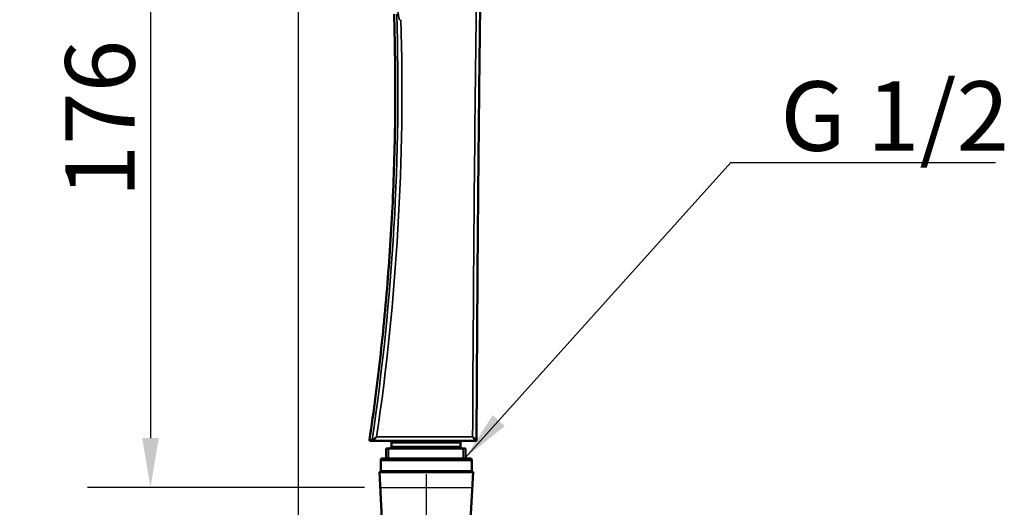
# Model space of a CAD drawing. Units: millimetres. Extents: x 440 to 1540, y 303 to 1700.
# Drawn here: x 945 to 1193, y 1377 to 1500 of the extents above; entities that cross this region are included whole.
import ezdxf

# ---------------------------------------------------------------- set-up
doc = ezdxf.new("R2010")
doc.units = ezdxf.units.MM
doc.header["$LTSCALE"] = 5
for name, color, linetype, lineweight in [('Dimension (ISO)', 7, 'Continuous', 25), ('Sketch Geometry (ISO)', 7, 'Continuous', 25), ('Symbol (ISO)', 7, 'Continuous', 25), ('Visible (ISO)', 7, 'Continuous', 50), ('Visible Narrow (ISO)', 7, 'Continuous', 35)]:
    doc.layers.add(name, color=color, linetype=linetype, lineweight=lineweight)
doc.styles.add('Note Text (DIN)', font='isocpeur.ttf')
doc.dimstyles.new('Default (DIN)', dxfattribs={"dimscale": 5, "dimtxt": 3.5, "dimasz": 2.5, "dimexe": 3.175, "dimexo": 0.8, "dimgap": 0.8, "dimtad": 1, "dimrnd": 1e-08, "dimzin": 0, "dimtxsty": 'Note Text (DIN)', "dimcen": 0.09, "dimdle": 10, "dimclrd": 256, "dimclre": 256, "dimclrt": 256, "dimadec": 0, "dimazin": 0, "dimtfac": 1, "dimtmove": 0, "dimatfit": 3, "dimfxl": 1, "dimtolj": 1, "dimtzin": 0, "dimlwd": -1, "dimlwe": -1, "dimarcsym": 0})
doc.dimstyles.new('Default - Method 2a (DIN)$7', dxfattribs={"dimscale": 5, "dimtxt": 3.5, "dimasz": 2.5, "dimexe": 3.175, "dimexo": 0.8, "dimgap": 0.8, "dimtad": 1, "dimtih": 1, "dimtoh": 1, "dimrnd": 1e-08, "dimtxsty": 'Note Text (DIN)', "dimcen": 0.09, "dimdle": 10, "dimclrd": 256, "dimclre": 256, "dimclrt": 256, "dimazin": 2, "dimtfac": 1, "dimtmove": 0, "dimatfit": 3, "dimfxl": 1, "dimtolj": 1, "dimlwd": -1, "dimlwe": -1, "dimarcsym": 0})

# ---------------------------------------------------------------- blocks, each defined once
blk = doc.blocks.new('*D6')
at = {"layer": 'Defpoints', "color": 0, "transparency": 16777216}
for p in [(1013.6, 1557.78), (977.83, 1381.78), (1035.78, 1381.78)]:
    blk.add_point(p, dxfattribs=at)
at = {"layer": 'Dimension (ISO)', "transparency": 16777216}
for p, q in [((1009.6, 1557.78), (961.95, 1557.78)), ((977.83, 1545.28), (977.83, 1394.28)), ((1031.78, 1381.78), (961.95, 1381.78))]:
    blk.add_line(p, q, dxfattribs=at)
for points in [[(975.74, 1545.28), (979.91, 1545.28), (977.83, 1557.78)], [(975.74, 1394.28), (979.91, 1394.28), (977.83, 1381.78)]]:
    blk.add_solid(points, dxfattribs=at)
at = {"layer": 'Dimension (ISO)', "transparency": 16777216, "insert": (956.33, 1454.9), "char_height": 17.5, "attachment_point": 1, "rotation": 90, "style": 'Note Text (DIN)'}
blk.add_mtext('\\A1;176', dxfattribs=at)
blk = doc.blocks.new('*D8')
at = {"layer": 'Defpoints', "color": 0, "transparency": 16777216}
for p in [(1015.03, 1557.78), (1047.37, 1389.16), (1047.37, 1251.72)]:
    blk.add_point(p, dxfattribs=at)
at = {"layer": 'Dimension (ISO)', "transparency": 16777216}
for p, q in [((1015.03, 1553.78), (1015.03, 1235.84)), ((1047.37, 1385.16), (1047.37, 1235.84)), ((1002.53, 1251.72), (944.84, 1251.72)), ((1047.37, 1251.72), (1015.03, 1251.72)), ((1059.87, 1251.72), (1072.37, 1251.72))]:
    blk.add_line(p, q, dxfattribs=at)
for points in [[(1002.53, 1253.8), (1002.53, 1249.63), (1015.03, 1251.72)], [(1059.87, 1253.8), (1059.87, 1249.63), (1047.37, 1251.72)]]:
    blk.add_solid(points, dxfattribs=at)
at = {"layer": 'Dimension (ISO)', "transparency": 16777216, "insert": (948.84, 1273.22), "char_height": 17.5, "attachment_point": 1, "style": 'Note Text (DIN)'}
blk.add_mtext('\\A1;32', dxfattribs=at)

msp = doc.modelspace()

# ---------------------------------------------------------------- linework, layer by layer
at = {"layer": 'Sketch Geometry (ISO)'}
msp.add_line((1035.78, 1381.78), (1058.99, 1381.78), dxfattribs=at)
at = {"layer": 'Visible (ISO)'}
for p, q in [((1033.97, 1393.56), (1033.31, 1393.56)), ((1033.97, 1393.56), (1059.79, 1393.56)), ((1038.6, 1393.08), (1038.6, 1392.13)), ((1055.97, 1393.08), (1055.97, 1392.13)), ((1037.29, 1391.65), (1057.29, 1391.65)), ((1037.29, 1391.65), (1037.29, 1389.16)), ((1057.29, 1391.65), (1057.29, 1389.16)), ((1035.87, 1388.66), (1035.87, 1385.96)), ((1036.37, 1389.16), (1058.37, 1389.16)), ((1058.87, 1388.66), (1058.87, 1385.96)), ((1035.87, 1385.96), (1035.57, 1385.66)), ((1035.57, 1385.66), (1059.17, 1385.66)), ((1036.78, 1362.62), (1035.57, 1385.66)), ((1035.87, 1385.96), (1058.87, 1385.96)), ((1057.97, 1362.62), (1059.17, 1385.66)), ((1058.87, 1385.96), (1059.17, 1385.66))]:
    msp.add_line(p, q, dxfattribs=at)
for centre, radius, start, end in [((1038.12, 1393.08), 0.477, 0, 90), ((1056.45, 1393.08), 0.477, 90, 180), ((1038.12, 1392.13), 0.477, 270, 0), ((1056.45, 1392.13), 0.477, 180, 270), ((1036.37, 1388.66), 0.5, 90, 180), ((1058.37, 1388.66), 0.5, 0, 90)]:
    msp.add_arc(centre, radius, start, end, dxfattribs=at)
for points, knots in [([(1060.04, 1393.81), (1060.07, 1401.29), (1060.12, 1408.77), (1060.21, 1423.73), (1060.26, 1431.21), (1060.37, 1446.17), (1060.44, 1453.65), (1060.57, 1468.6), (1060.65, 1476.08), (1060.81, 1491.04), (1060.89, 1498.52), (1060.99, 1506)], [4.961350994, 4.961350994, 4.961350994, 4.961350994, 4.96287744, 4.96287744, 4.964403886, 4.964403886, 4.965930332, 4.965930332, 4.967456778, 4.967456778, 4.968983224, 4.968983224, 4.968983224, 4.968983224]), ([(1033.06, 1393.85), (1034.13, 1401.08), (1035.07, 1408.33), (1036.69, 1422.86), (1037.36, 1430.14), (1038.45, 1444.71), (1038.86, 1452.01), (1039.4, 1466.62), (1039.55, 1473.93), (1039.56, 1487.86), (1039.46, 1494.48), (1039.25, 1501.1)], [4.320774, 4.320774, 4.320774, 4.320774, 4.3573229, 4.3573229, 4.3938718, 4.3938718, 4.4304207, 4.4304207, 4.4669696, 4.4669696, 4.5000826, 4.5000826, 4.5000826, 4.5000826]), ([(1033.31, 1393.56), (1033.29, 1393.56), (1033.27, 1393.56), (1033.22, 1393.57), (1033.19, 1393.59), (1033.14, 1393.62), (1033.12, 1393.64), (1033.09, 1393.69), (1033.08, 1393.71), (1033.06, 1393.76), (1033.06, 1393.78), (1033.06, 1393.82), (1033.06, 1393.83), (1033.06, 1393.85)], [-0.149538337, -0.149538337, -0.149538337, -0.149538337, -0.149220246, -0.149220246, -0.148902155, -0.148902155, -0.148670656, -0.148670656, -0.148448657, -0.148448657, -0.148188858, -0.148188858, -0.147947882, -0.147947882, -0.147947882, -0.147947882]), ([(1059.79, 1393.56), (1059.81, 1393.56), (1059.83, 1393.56), (1059.87, 1393.57), (1059.9, 1393.58), (1059.95, 1393.62), (1059.97, 1393.64), (1060, 1393.68), (1060.02, 1393.7), (1060.03, 1393.75), (1060.04, 1393.77), (1060.04, 1393.8), (1060.04, 1393.8), (1060.04, 1393.81)], [-0.141986012, -0.141986012, -0.141986012, -0.141986012, -0.141664435, -0.141664435, -0.141342859, -0.141342859, -0.141073929, -0.141073929, -0.140810781, -0.140810781, -0.140497916, -0.140497916, -0.140378131, -0.140378131, -0.140378131, -0.140378131])]:
    msp.add_open_spline(points, degree=3, knots=knots, dxfattribs=at)
at = {"layer": 'Visible Narrow (ISO)'}
for p, q in [((1033.06, 1393.85), (1033.72, 1393.85)), ((1059.07, 1394.56), (1034.86, 1394.56)), ((1038.6, 1393.08), (1055.97, 1393.08)), ((1037.87, 1391.65), (1037.87, 1389.16)), ((1038.6, 1392.13), (1055.97, 1392.13)), ((1056.71, 1389.16), (1056.71, 1391.65)), ((1035.87, 1388.66), (1058.87, 1388.66))]:
    msp.add_line(p, q, dxfattribs=at)
for centre, major_axis, ratio, start_param, end_param in [((1023.86, 1560.35), (16.92, -62.76), 0.02072, 0.246711, 3.141593), ((15756.9, 1325.95), (0, -14701.38), 0.99977, 4.700186, 4.707722), ((439.73, 1481.88), (0, 599.96), 0.99977, 4.56512, 4.74443), ((440.39, 1481.88), (0, -599.96), 0.99977, 1.423527, 1.602838), ((440.41, 1481.88), (0, 600.96), 0.99977, 4.566566, 4.742042), ((1033.31, 1393.81), (0, -0.25), 0.99977, 4.56512, 6.283185), ((1033.97, 1393.81), (0, -0.25), 0.99977, 4.56512, 6.283185)]:
    msp.add_ellipse(centre, major_axis=major_axis, ratio=ratio, start_param=start_param, end_param=end_param, dxfattribs=at)
msp.add_open_spline([(1033.06, 1393.85), (1033.06, 1393.85), (1033.06, 1393.85), (1033.06, 1393.85)], degree=3, dxfattribs=at)
for points, knots in [([(1034.86, 1394.56), (1034.73, 1394.48), (1034.6, 1394.39), (1034.38, 1394.26), (1034.29, 1394.2), (1034.13, 1394.1), (1034.06, 1394.06), (1033.96, 1393.99), (1033.92, 1393.97), (1033.84, 1393.92), (1033.81, 1393.9), (1033.76, 1393.87), (1033.74, 1393.86), (1033.72, 1393.85), (1033.72, 1393.85), (1033.72, 1393.85)], [-0.1501087, -0.1501087, -0.1501087, -0.1501087, -0.1102474, -0.1102474, -0.0815275, -0.0815275, -0.0573169, -0.0573169, -0.0416212, -0.0416212, -0.0249718, -0.0249718, -0.0096045, -0.0096045, 0, 0, 0, 0]), ([(1033.97, 1393.56), (1033.97, 1393.56), (1033.97, 1393.56), (1033.98, 1393.58), (1034, 1393.59), (1034.04, 1393.64), (1034.07, 1393.66), (1034.12, 1393.73), (1034.15, 1393.76), (1034.24, 1393.85), (1034.29, 1393.91), (1034.41, 1394.05), (1034.48, 1394.13), (1034.65, 1394.33), (1034.76, 1394.44), (1034.86, 1394.56)], [0, 0, 0, 0, 0.0096045, 0.0096045, 0.0249718, 0.0249718, 0.0416212, 0.0416212, 0.0573169, 0.0573169, 0.0815275, 0.0815275, 0.1102474, 0.1102474, 0.1501087, 0.1501087, 0.1501087, 0.1501087]), ([(1060.04, 1393.81), (1060.04, 1393.81), (1060.04, 1393.81), (1060.02, 1393.82), (1060.01, 1393.84), (1059.96, 1393.88), (1059.93, 1393.9), (1059.86, 1393.95), (1059.83, 1393.98), (1059.73, 1394.06), (1059.66, 1394.11), (1059.51, 1394.22), (1059.42, 1394.29), (1059.25, 1394.42), (1059.16, 1394.49), (1059.07, 1394.56)], [-0.1403781, -0.1403781, -0.1403781, -0.1403781, -0.1315923, -0.1315923, -0.1149625, -0.1149625, -0.097529, -0.097529, -0.0818016, -0.0818016, -0.0568415, -0.0568415, -0.0284187, -0.0284187, 0.0004944, 0.0004944, 0.0004944, 0.0004944]), ([(1059.07, 1394.56), (1059.13, 1394.47), (1059.2, 1394.38), (1059.33, 1394.2), (1059.4, 1394.11), (1059.51, 1393.96), (1059.56, 1393.89), (1059.63, 1393.79), (1059.66, 1393.75), (1059.71, 1393.68), (1059.73, 1393.65), (1059.77, 1393.6), (1059.78, 1393.58), (1059.79, 1393.56), (1059.79, 1393.56), (1059.79, 1393.56)], [-0.0004944, -0.0004944, -0.0004944, -0.0004944, 0.0284187, 0.0284187, 0.0568415, 0.0568415, 0.0818016, 0.0818016, 0.097529, 0.097529, 0.1149625, 0.1149625, 0.1315923, 0.1315923, 0.141986, 0.141986, 0.141986, 0.141986])]:
    msp.add_open_spline(points, degree=3, knots=knots, dxfattribs=at)

# ---------------------------------------------------------------- texts
at = {"layer": 'Symbol (ISO)', "insert": (1136.67, 1466.68), "char_height": 17.5, "width": 57.7273, "attachment_point": 7, "style": 'Note Text (DIN)'}
msp.add_mtext('{\\fISOCPEUR|b0|i0;G 1/2}', dxfattribs=at)

# ---------------------------------------------------------------- dimensions: what is measured, and where the dimension line sits
at = {"layer": 'Dimension (ISO)'}
for base, p1, p2, angle, override, picture, middle in [((1047.37, 1251.72), (1015.03, 1557.78), (1047.37, 1389.16), 180, {"dimgap": 0.8, "dimdec": 0, "dimtol": 0, "dimlim": 0, "dimtp": 0, "dimtm": 0, "dimtdec": 2, "dimtofl": 1, "dimatfit": 1}, '*D8', (959.34, 1251.72)), ((977.83, 1381.78), (1013.6, 1557.78), (1035.78, 1381.78), 90, {"dimgap": 0.8, "dimdec": 0, "dimtol": 0, "dimlim": 0, "dimtp": 0, "dimtm": 0, "dimtdec": 2, "dimtofl": 0, "dimatfit": 1}, '*D6', (977.83, 1469.78))]:
    dim = msp.add_linear_dim(base=base, p1=p1, p2=p2, angle=angle, dimstyle='Default (DIN)', override=override, dxfattribs=at)
    dim.commit()
    dim.dimension.update_dxf_attribs({"geometry": picture, "text_midpoint": middle, "dimtype": 160})

# ---------------------------------------------------------------- leaders
at = {"layer": 'Symbol (ISO)', "annotation_type": 0, "has_hookline": 1, "hookline_direction": 0, "text_width": 54.25}
msp.add_leader([(1057.29, 1389.37), (1124.17, 1463.76), (1136.67, 1463.76)], dimstyle='Default - Method 2a (DIN)$7', override={"dimgap": 0, "dimtad": 1}, dxfattribs=at)

doc.saveas('drawing.dxf')
